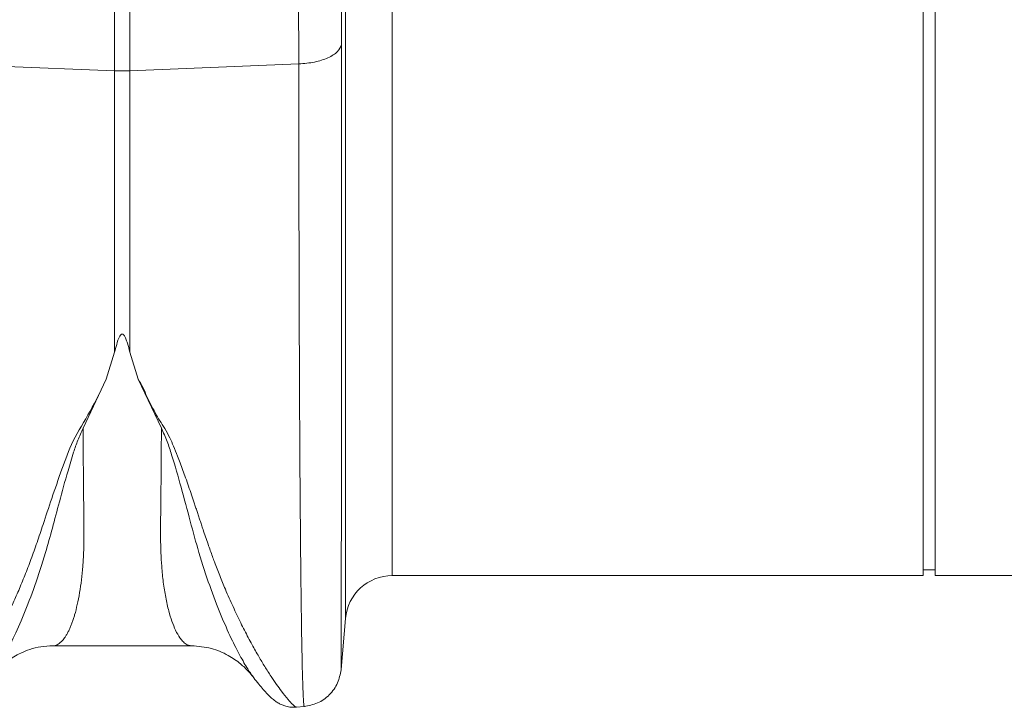
# Model space of a CAD drawing. Units: millimetres. Extents: x -1371 to 9811, y 3708 to 8083.
# Drawn here: x 7386 to 7554, y 7156 to 7273 of the extents above; entities that cross this region are included whole.
import ezdxf

# ---------------------------------------------------------------- set-up
doc = ezdxf.new("R2010")
doc.units = ezdxf.units.MM
doc.linetypes.add('SLD-Solid', pattern=[0])
doc.layers.add('ACO_DRAINAGE', color=7, linetype='SLD-Solid')

# ---------------------------------------------------------------- blocks, each defined once
blk = doc.blocks.new('ACO - 32915 32917 - PLAN')
at = {"layer": 'ACO_DRAINAGE', "linetype": 'SLD-Solid', "lineweight": 0}
for p, q in [((1073.74, 28.23), (1073.74, 174.26)), ((1075.74, 28.23), (1075.74, 174.26)), ((935.93, 114.25), (935.93, 158.63)), ((938.55, 158.63), (938.55, 114.25)), ((983.25, 140.95), (983.25, 28.23)), ((975.28, 20.93), (975.28, 138.25)), ((907.15, 115.4), (935.93, 114.25)), ((935.93, 66.28), (935.93, 114.25)), ((967.33, 115.4), (938.55, 114.25)), ((938.55, 114.25), (938.55, 66.28)), ((935.93, 66.28), (934.51, 61.7)), ((938.55, 66.28), (939.97, 61.68)), ((934.51, 61.7), (930.57, 53.38)), ((943.91, 53.37), (939.97, 61.68)), ((1073.74, 29.23), (1075.74, 29.23)), ((983.25, 28.23), (1073.74, 28.23)), ((1075.74, 28.23), (1091.23, 28.23)), ((974.52, 12.22), (975.28, 20.93)), ((925.43, 16.29), (949.04, 16.29)), ((925.45, 16.29), (925.43, 16.29)), ((959.7, 10.77), (959.67, 10.82)), ((966.88, 5.82), (968.27, 5.94))]:
    blk.add_line(p, q, dxfattribs=at)
for centre, radius, start, end in [((937.24, 147.06), 32.83, 267.7181, 272.2819), ((983.25, 20.23), 8, 90, 175)]:
    blk.add_arc(centre, radius, start, end, dxfattribs=at)
for points, knots in [([(974.42, 133.43), (974.47, 131.08), (974.58, 126.35), (974.6, 121.27), (974.6, 118.72)], [0, 0, 0, 0, 0.498431, 1, 1, 1, 1]), ([(967.33, 115.4), (967.32, 117.74), (967.31, 122.44), (967.2, 126.81), (967.15, 129)], [0, 0, 0, 0, 0.498407, 1, 1, 1, 1]), ([(974.6, 118.72), (974.6, 114.23), (974.6, 105.19), (974.6, 92.3), (974.6, 79.9), (974.59, 69.18), (974.59, 60), (974.59, 52.23), (974.58, 45.82), (974.58, 40.6), (974.58, 36.58), (974.57, 33.98), (974.57, 32.58), (974.57, 32.15), (974.57, 31.73), (974.57, 31.3), (974.57, 30.88), (974.57, 29.33), (974.56, 26.95), (974.56, 24.13), (974.56, 21.99), (974.55, 20.41), (974.55, 19.29), (974.55, 18.58), (974.55, 18.13), (974.55, 17.75), (974.55, 17.28), (974.55, 16.61), (974.54, 15.74), (974.54, 14.73), (974.54, 13.76), (974.53, 12.92), (974.53, 12.4), (974.52, 12.19), (974.52, 12.21), (974.52, 12.22)], [0, 0, 0, 0, 0.071687, 0.144566, 0.218642, 0.293921, 0.350924, 0.408603, 0.46696, 0.505852, 0.545041, 0.579775, 0.584341, 0.58891, 0.593484, 0.598062, 0.602644, 0.607229, 0.649559, 0.686098, 0.716841, 0.741785, 0.760926, 0.774263, 0.780455, 0.78677, 0.796191, 0.808602, 0.829801, 0.856317, 0.888155, 0.923729, 0.963128, 0.99898, 1, 1, 1, 1]), ([(968.26, 6.04), (968.24, 6.03), (968.2, 6.01), (968.13, 6.83), (968.05, 8.33), (967.97, 10.51), (967.9, 13.24), (967.85, 15.99), (967.8, 18.53), (967.78, 20.19), (967.76, 21.28), (967.76, 21.77), (967.75, 22.27), (967.74, 22.76), (967.74, 23.26), (967.73, 23.75), (967.7, 26.13), (967.65, 30.71), (967.58, 38.17), (967.52, 46.33), (967.47, 55.08), (967.43, 64.34), (967.39, 74.01), (967.36, 84.02), (967.35, 94.28), (967.33, 104.7), (967.33, 111.86), (967.33, 115.4)], [0, 0, 0, 0, 0.036229, 0.091506, 0.143699, 0.198492, 0.249416, 0.296471, 0.325409, 0.35266, 0.358546, 0.364347, 0.370064, 0.375695, 0.381241, 0.386702, 0.392078, 0.459202, 0.52492, 0.589231, 0.652135, 0.713632, 0.773722, 0.832404, 0.889677, 0.945543, 1, 1, 1, 1]), ([(938.55, 66.28), (938.41, 66.81), (938.23, 67.51), (937.96, 68.34), (937.81, 68.71), (937.69, 68.97), (937.58, 69.15), (937.48, 69.27), (937.39, 69.35), (937.32, 69.38), (937.25, 69.39), (937.19, 69.39), (937.11, 69.36), (936.96, 69.25), (936.6, 68.67), (936.29, 67.64), (936.05, 66.73), (935.93, 66.28)], [0, 0, 0, 0, 0.244206, 0.326666, 0.382759, 0.420852, 0.446908, 0.471729, 0.483219, 0.492565, 0.498986, 0.50543, 0.513413, 0.527438, 0.573793, 0.792812, 1, 1, 1, 1]), ([(907.57, 5.83), (907.57, 5.83), (907.6, 5.79), (907.8, 5.92), (908.16, 6.23), (908.68, 6.78), (909.32, 7.53), (910.03, 8.45), (910.79, 9.48), (911.56, 10.59), (912.41, 11.88), (913.13, 13.04), (913.69, 13.98), (914.1, 14.66), (914.52, 15.4), (914.96, 16.19), (915.43, 17.04), (915.92, 17.96), (916.56, 19.2), (917.43, 20.95), (918.49, 23.21), (919.59, 25.69), (920.65, 28.26), (921.69, 30.98), (922.72, 33.87), (923.87, 37.3), (925.22, 41.43), (926.9, 46.19), (928.7, 51.28), (931.89, 56.2), (933.63, 59.86), (934.51, 61.7)], [0, 0, 0, 0, 0.0038, 0.046163, 0.089389, 0.130635, 0.173188, 0.217063, 0.251001, 0.286523, 0.323635, 0.3592, 0.374036, 0.389431, 0.405385, 0.421898, 0.438971, 0.456604, 0.474798, 0.508369, 0.548882, 0.585958, 0.622609, 0.659872, 0.697223, 0.734314, 0.786257, 0.841301, 0.892207, 0.945796, 1, 1, 1, 1]), ([(939.97, 61.68), (940.25, 61.21), (940.83, 60.24), (941.41, 58.77), (942.12, 57.36), (942.84, 55.99), (943.63, 54.62), (944.56, 53.22), (945.33, 51.77), (946.03, 50.2), (946.61, 48.78), (947.3, 46.97), (948.1, 44.75), (948.79, 42.73), (949.27, 41.32), (949.51, 40.61), (949.75, 39.89), (949.99, 39.16), (950.24, 38.42), (950.49, 37.66), (950.75, 36.89), (951.06, 35.95), (951.44, 34.84), (951.85, 33.65), (952.24, 32.53), (952.6, 31.52), (953.14, 30.07), (953.87, 28.18), (954.71, 26.14), (955.46, 24.39), (956.12, 22.93), (956.78, 21.53), (957.43, 20.19), (958.29, 18.46), (959.33, 16.49), (960.49, 14.46), (961.57, 12.66), (962.6, 11.06), (963.55, 9.67), (964.55, 8.29), (965.52, 7.08), (966.33, 6.21), (966.79, 5.81), (966.86, 5.87), (966.87, 5.88)], [0, 0, 0, 0, 0.01435, 0.029115, 0.042493, 0.056705, 0.071005, 0.085334, 0.10211, 0.11672, 0.134706, 0.146965, 0.174432, 0.206409, 0.214208, 0.222233, 0.230487, 0.238967, 0.247675, 0.25661, 0.265772, 0.275335, 0.290662, 0.306619, 0.32021, 0.333346, 0.345953, 0.377947, 0.411178, 0.434022, 0.456861, 0.479914, 0.502755, 0.52532, 0.572327, 0.615407, 0.654566, 0.699649, 0.742481, 0.783073, 0.848403, 0.910752, 0.975181, 1, 1, 1, 1]), ([(930.57, 53.37), (930.26, 52.68), (929.63, 51.3), (928.83, 48.85), (927.74, 45.28), (926.55, 40.92), (925.33, 36.29), (923.99, 31.43), (922.35, 26.41), (920.47, 21.52), (918.57, 17.26), (916.78, 13.82), (915.42, 11.59), (914.86, 10.93), (914.7, 10.73)], [0, 0, 0, 0, 0.031261, 0.062104, 0.110255, 0.195781, 0.271881, 0.348014, 0.463379, 0.578456, 0.693036, 0.820486, 0.946796, 1, 1, 1, 1]), ([(930.57, 53.38), (930.58, 52.05), (930.59, 49.4), (930.62, 45.68), (930.65, 41.89), (930.69, 38.89), (930.71, 36.72), (930.71, 35.57), (930.72, 34.52), (930.7, 33.44), (930.66, 32.21), (930.6, 31), (930.49, 29.4), (930.29, 27.47), (929.98, 25.27), (929.59, 23.28), (929.23, 21.86), (928.93, 20.9), (928.72, 20.27), (928.48, 19.67), (928.24, 19.1), (927.98, 18.56), (927.7, 18.07), (927.34, 17.51), (926.81, 16.88), (926.16, 16.43), (925.68, 16.25), (925.46, 16.29), (925.45, 16.29)], [0, 0, 0, 0, 0.0563891, 0.112933, 0.1696315, 0.2379317, 0.2665808, 0.2878618, 0.3022457, 0.3267378, 0.3517185, 0.3771892, 0.4031509, 0.4565034, 0.5128378, 0.5721609, 0.6293205, 0.6530925, 0.6776946, 0.703127, 0.7293897, 0.756483, 0.7844071, 0.813162, 0.8648483, 0.9354787, 0.9975874, 1, 1, 1, 1]), ([(949.04, 16.29), (948.97, 16.29), (948.79, 16.3), (948.49, 16.38), (948.16, 16.54), (947.83, 16.78), (947.54, 17.05), (947.29, 17.34), (946.88, 17.88), (946.34, 18.82), (945.71, 20.37), (945.13, 22.24), (944.64, 24.44), (944.23, 27.01), (943.89, 30.3), (943.72, 34.55), (943.82, 40.13), (943.87, 46.34), (943.9, 51.04), (943.91, 53.37)], [0, 0, 0, 0, 0.020811, 0.049576, 0.084966, 0.115639, 0.142989, 0.167167, 0.188175, 0.262169, 0.330753, 0.39393, 0.465836, 0.533705, 0.597547, 0.697984, 0.797312, 0.899727, 1, 1, 1, 1]), ([(959.67, 10.82), (959.33, 11.29), (958.63, 12.26), (957.32, 14.54), (955.76, 17.58), (954.01, 21.52), (952.13, 26.4), (950.38, 31.76), (948.84, 37.44), (947.37, 43.03), (946.03, 47.67), (944.94, 51.09), (944.25, 52.61), (943.91, 53.37)], [0, 0, 0, 0, 0.093466, 0.194564, 0.296341, 0.412665, 0.529511, 0.646651, 0.745011, 0.843452, 0.930551, 0.965031, 1, 1, 1, 1]), ([(914.74, 10.7), (915.19, 11.27), (915.86, 12.12), (916.9, 13.06), (917.77, 13.75), (918.81, 14.44), (920.06, 15.11), (921.59, 15.72), (923.45, 16.19), (924.75, 16.25), (925.44, 16.29)], [0, 0, 0, 0, 0.157618, 0.229871, 0.30935, 0.405976, 0.513254, 0.65041, 0.814097, 1, 1, 1, 1]), ([(949.04, 16.29), (950.18, 16.2), (952.35, 16.02), (955.2, 14.8), (957.29, 13.36), (958.62, 12.09), (959.37, 11.21), (959.62, 10.88), (959.69, 10.78), (959.7, 10.77)], [0, 0, 0, 0, 0.274088, 0.518454, 0.72016, 0.871272, 0.968252, 0.996436, 1, 1, 1, 1]), ([(968.25, 5.95), (969.02, 6.09), (970.61, 6.39), (972.62, 7.84), (974.08, 9.86), (974.38, 11.44), (974.52, 12.21)], [0, 0, 0, 0, 0.242226, 0.499998, 0.757771, 1, 1, 1, 1]), ([(959.64, 10.84), (959.93, 10.47), (960.49, 9.73), (961.26, 8.82), (961.97, 8.04), (962.63, 7.4), (963.24, 6.9), (963.83, 6.51), (964.39, 6.23), (964.97, 6.02), (965.53, 5.89), (966.13, 5.8), (966.64, 5.82), (966.96, 5.83)], [0, 0, 0, 0, 0.169974, 0.334361, 0.48816, 0.626734, 0.745507, 0.826067, 0.887239, 0.930013, 0.953178, 0.97127, 1, 1, 1, 1])]:
    blk.add_open_spline(points, degree=3, knots=knots, dxfattribs=at)
blk.add_open_spline([(967.33, 115.4), (968.25, 115.48), (970.09, 115.64), (972.39, 116.41), (974.08, 117.46), (974.43, 118.3), (974.6, 118.72)], degree=3, dxfattribs=at)

msp = doc.modelspace()

# ---------------------------------------------------------------- block references
at = {"layer": 'ACO_DRAINAGE'}
msp.add_blockref('ACO - 32915 32917 - PLAN', (6466.1041, 7149.8924), dxfattribs=at)

doc.saveas('drawing.dxf')
